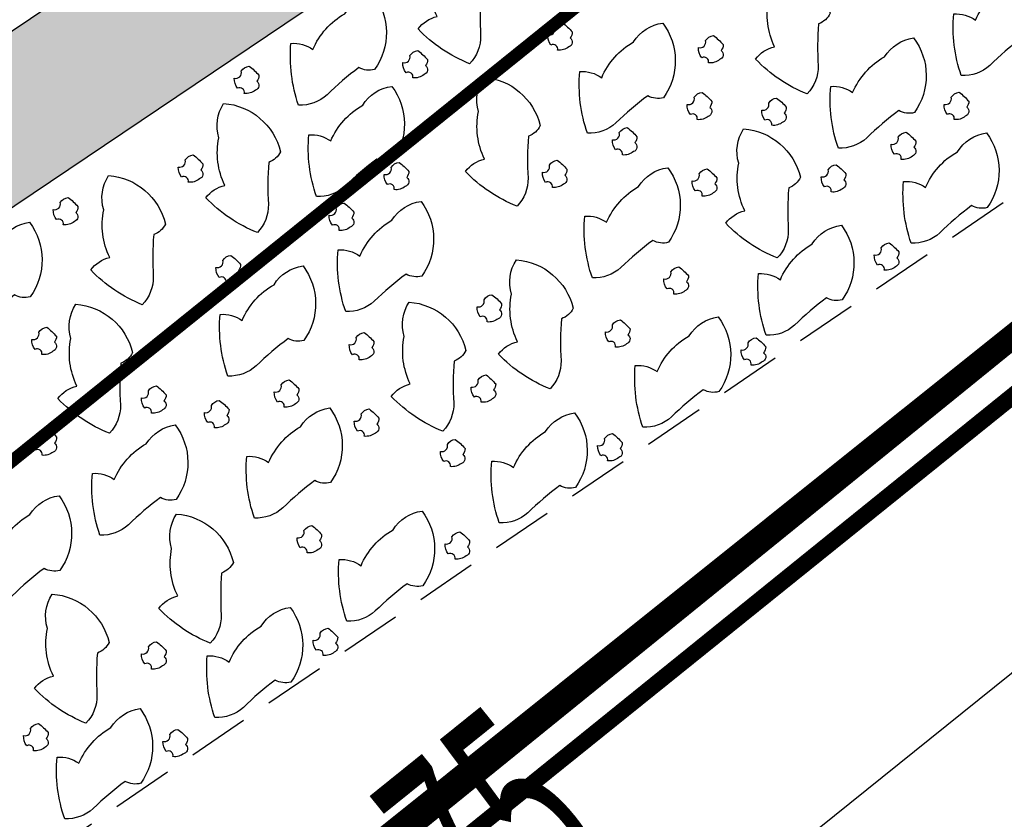
# Model space of a CAD drawing. Extents: x 189051 to 198766, y 1655991 to 1667435.
# Drawn here: x 190257 to 190265, y 1666605 to 1666611 of the extents above; entities that cross this region are included whole.
import ezdxf
from ezdxf.enums import TextEntityAlignment as Align

# ---------------------------------------------------------------- set-up
doc = ezdxf.new("R2010")
doc.units = 0
doc.header["$LTSCALE"] = 2
doc.header["$MEASUREMENT"] = 0
doc.linetypes.add('HIDDEN', pattern=[0.375, 0.25, -0.125])
doc.linetypes.add('LIN0', pattern=[0])
doc.layers.get('0').update_dxf_attribs({"linetype": 'CONTINUOUS'})
for name, color, linetype in [('BRITA', 1, 'CONTINUOUS'), ('CBUQ', 7, 'CONTINUOUS'), ('MEDIDAS', 1, 'CONTINUOUS'), ('PERFIL', 7, 'LIN0')]:
    doc.layers.add(name, color=color, linetype=linetype)
doc.styles.add('ROMANS', font='simplex.shx', dxfattribs={"height": 1.5})
doc.styles.add('RS', font='simplex.shx')

msp = doc.modelspace()

# ---------------------------------------------------------------- hatches: boundary and pattern name
at = {"layer": 'CBUQ'}
msp.add_hatch(color=256, dxfattribs=at).paths.add_polyline_path([(190235.4535798555, 1666591.304920827), (190234.7008714835, 1666592.239495653), (190247.3892022411, 1666604.384711279), (190261.9593039286, 1666614.193489837), (190262.7120123006, 1666613.258915011), (190248.141910613, 1666603.450136452)])

# ---------------------------------------------------------------- linework, layer by layer
at = {"color": 1}
msp.add_line((190269.956995947, 1666609.444716255, -1177.988754793809), (190237.6234337926, 1666583.429505742, -1177.988754793809), dxfattribs=at)
at = {"color": 1, "linetype": 'HIDDEN', "elevation": -1177.988754793809}
msp.add_lwpolyline([(190261.0020439918, 1666617.37484284), (190266.570909838, 1666610.460449396), (190251.0272927058, 1666599.867599616), (190237.3654465039, 1666586.93831277), (190231.7965806577, 1666593.852706214)], dxfattribs=at)
at = {"layer": 'BRITA'}
for points in [[(190260.9789782368, 1666610.751450588, -0.1057366333974026), (190260.5584920353, 1666611.03493327, -0.1753665451422269), (190260.713591425, 1666611.136643329, -0.1637790708480746), (190260.6642680643, 1666611.525362089, -0.2226722805978097), (190260.7041881885, 1666611.805014505, -0.3268859045564258), (190261.167610069, 1666611.409756714, -0.1988244768574617), (190261.0721170857, 1666611.323987674, 0.03650161530309097), (190261.0688867568, 1666610.982018841, -0.1990002608581202), (190260.9789782368, 1666610.751450588)], [(190263.7323386828, 1666610.504972341, -0.1057366333974026), (190263.3118524813, 1666610.788455024, -0.1753665451422269), (190263.466951871, 1666610.890165082, -0.1637790708480746), (190263.4176285103, 1666611.278883842, -0.2226722805978097), (190263.4575486348, 1666611.558536258, -0.3268859045564258), (190263.9209705148, 1666611.163278467, -0.1988244768574617), (190263.825477532, 1666611.077509427, 0.03650161530309097), (190263.8222472029, 1666610.735540594, -0.1990002608581202), (190263.7323386828, 1666610.504972341)], [(190264.9900082861, 1666610.654351997, -0.1057366333974026), (190264.9278429647, 1666611.157647685, -0.1753665451422269), (190265.1063837167, 1666611.107408689, -0.1637790708480746), (190265.3672500431, 1666611.399784865, -0.2226722805978097), (190265.6044205758, 1666611.553242444, -0.3268859045564258), (190265.6104487339, 1666610.944183972, -0.1988244768574617), (190265.483061194, 1666610.959920957, 0.03650161530309097), (190265.2229644156, 1666610.737878656, -0.1990002608581202), (190264.9900082861, 1666610.654351997)], [(190259.5836688713, 1666610.414162849, -0.1057366333974026), (190259.5215035499, 1666610.917458537, -0.1753665451422269), (190259.7000443016, 1666610.867219541, -0.1637790708480746), (190259.9609106284, 1666611.159595717, -0.2226722805978097), (190260.1980811608, 1666611.313053296, -0.3268859045564258), (190260.2041093192, 1666610.703994825, -0.1988244768574617), (190260.0767217791, 1666610.71973181, 0.03650161530309097), (190259.8166250009, 1666610.497689508, -0.1990002608581202), (190259.5836688713, 1666610.414162849)], [(190261.697161414, 1666610.862107636, 0.6524357930498839), (190261.642274162, 1666610.903887084, -0.1753665451422269), (190261.6155266467, 1666610.986096031, 0.5784621437678664), (190261.6724958847, 1666611.044009604, -0.2226722805978097), (190261.7373580362, 1666611.084652683, -0.05611405790506791), (190261.8163078859, 1666611.010979496, -0.1988244768574617), (190261.7992933818, 1666610.962124844, -0.6082766441283932), (190261.7881012253, 1666610.888768676, -0.1990002608581202), (190261.697161414, 1666610.862107636)], [(190261.9399367244, 1666610.184637187, -0.1057366333974026), (190261.8777714031, 1666610.687932875, -0.1753665451422269), (190262.0563121549, 1666610.637693879, -0.1637790708480746), (190262.3171784815, 1666610.930070055, -0.2226722805978097), (190262.554349014, 1666611.083527634, -0.3268859045564258), (190262.5603771723, 1666610.474469163, -0.1988244768574617), (190262.4329896325, 1666610.490206148, 0.03650161530309097), (190262.172892854, 1666610.268163846, -0.1990002608581202), (190261.9399367244, 1666610.184637187)], [(190262.9279286546, 1666610.758706546, 0.6524357930498839), (190262.8730414024, 1666610.800485994, -0.1753665451422269), (190262.8462938874, 1666610.88269494, 0.5784621437678664), (190262.9032631251, 1666610.940608514, -0.2226722805978097), (190262.9681252768, 1666610.981251593, -0.05611405790506791), (190263.0470751263, 1666610.907578406, -0.1988244768574617), (190263.0300606218, 1666610.858723754, -0.6082766441283932), (190263.0188684659, 1666610.785367585, -0.1990002608581202), (190262.9279286546, 1666610.758706546)], [(190263.9869865144, 1666610.063207923, -0.1057366333974026), (190263.924821193, 1666610.566503611, -0.1753665451422269), (190264.1033619448, 1666610.516264615, -0.1637790708480746), (190264.3642282714, 1666610.808640791, -0.2226722805978097), (190264.6013988041, 1666610.962098369, -0.3268859045564258), (190264.6074269621, 1666610.353039898, -0.1988244768574617), (190264.4800394222, 1666610.368776883, 0.03650161530309097), (190264.2199426438, 1666610.146734581, -0.1990002608581202), (190263.9869865144, 1666610.063207923)], [(190260.5161161418, 1666610.63631293, 0.6524357930498839), (190260.4612288898, 1666610.678092378, -0.1753665451422269), (190260.4344813746, 1666610.760301325, 0.5784621437678664), (190260.4914506121, 1666610.818214898, -0.2226722805978097), (190260.556312764, 1666610.858857977, -0.05611405790506791), (190260.6352626134, 1666610.785184791, -0.1988244768574617), (190260.6182481094, 1666610.736330139, -0.6082766441283932), (190260.607055953, 1666610.662973969, -0.1990002608581202), (190260.5161161418, 1666610.63631293)], [(190259.1408542015, 1666610.509125789, 0.6524357930498839), (190259.0859669494, 1666610.550905238, -0.1753665451422269), (190259.0592194341, 1666610.633114184, 0.5784621437678664), (190259.116188672, 1666610.691027757, -0.2226722805978097), (190259.1810508237, 1666610.731670836, -0.05611405790506791), (190259.2600006733, 1666610.65799765, -0.1988244768574617), (190259.2429861689, 1666610.609142998, -0.6082766441283932), (190259.2317940128, 1666610.535786829, -0.1990002608581202), (190259.1408542015, 1666610.509125789)], [(190261.365828099, 1666609.58839175, -0.1057366333974026), (190260.9453418974, 1666609.871874431, -0.1753665451422269), (190261.1004412873, 1666609.97358449, -0.1637790708480746), (190261.0511179267, 1666610.36230325, -0.2226722805978097), (190261.0910380508, 1666610.641955666, -0.3268859045564258), (190261.554459931, 1666610.246697875, -0.1988244768574617), (190261.4589669484, 1666610.160928835, 0.03650161530309097), (190261.4557366191, 1666609.818960002, -0.1990002608581202), (190261.365828099, 1666609.58839175)], [(190259.7297541207, 1666609.668108014, -0.1057366333974026), (190259.6675887995, 1666610.171403702, -0.1753665451422269), (190259.8461295512, 1666610.121164706, -0.1637790708480746), (190260.106995878, 1666610.413540882, -0.2226722805978097), (190260.3441664104, 1666610.566998461, -0.3268859045564258), (190260.3501945686, 1666609.95793999, -0.1988244768574617), (190260.2228070288, 1666609.973676975, 0.03650161530309097), (190259.9627102503, 1666609.751634673, -0.1990002608581202), (190259.7297541207, 1666609.668108014)], [(190262.8352832033, 1666610.295523026, 0.6524357930498839), (190262.7803959512, 1666610.337302475, -0.1753665451422269), (190262.753648436, 1666610.419511421, 0.5784621437678664), (190262.8106176739, 1666610.477424994, -0.2226722805978097), (190262.8754798256, 1666610.518068073, -0.05611405790506791), (190262.9544296753, 1666610.444394887, -0.1988244768574617), (190262.937415171, 1666610.395540235, -0.6082766441283932), (190262.9262230145, 1666610.322184066, -0.1990002608581202), (190262.8352832033, 1666610.295523026)], [(190264.9317262615, 1666610.296132792, 0.6524357930498839), (190264.8768390096, 1666610.33791224, -0.1753665451422269), (190264.8500914943, 1666610.420121186, 0.5784621437678664), (190264.907060732, 1666610.478034759, -0.2226722805978097), (190264.9719228837, 1666610.518677838, -0.05611405790506791), (190265.0508727331, 1666610.445004652, -0.1988244768574617), (190265.033858229, 1666610.396150001, -0.6082766441283932), (190265.0226660729, 1666610.322793831, -0.1990002608581202), (190264.9317262615, 1666610.296132792)], [(190259.2475489917, 1666609.374016769, -0.1057366333974026), (190258.8270627901, 1666609.657499451, -0.1753665451422269), (190258.98216218, 1666609.75920951, -0.1637790708480746), (190258.9328388193, 1666610.14792827, -0.2226722805978097), (190258.9727589436, 1666610.427580686, -0.3268859045564258), (190259.4361808237, 1666610.032322895, -0.1988244768574617), (190259.340687841, 1666609.946553855, 0.03650161530309097), (190259.3374575116, 1666609.604585022, -0.1990002608581202), (190259.2475489917, 1666609.374016769)], [(190263.4432741128, 1666610.249039015, 0.6524357930498839), (190263.388386861, 1666610.290818463, -0.1753665451422269), (190263.3616393458, 1666610.37302741, 0.5784621437678664), (190263.4186085836, 1666610.430940983, -0.2226722805978097), (190263.4834707354, 1666610.471584062, -0.05611405790506791), (190263.562420585, 1666610.397910876, -0.1988244768574617), (190263.5454060807, 1666610.349056224, -0.6082766441283932), (190263.5342139243, 1666610.275700055, -0.1990002608581202), (190263.4432741128, 1666610.249039015)], [(190262.225068203, 1666610.007388128, 0.6524357930498839), (190262.170180951, 1666610.049167576, -0.1753665451422269), (190262.1434334357, 1666610.131376522, 0.5784621437678664), (190262.2004026735, 1666610.189290095, -0.2226722805978097), (190262.2652648255, 1666610.229933174, -0.05611405790506791), (190262.3442146749, 1666610.156259988, -0.1988244768574617), (190262.3272001705, 1666610.107405336, -0.6082766441283932), (190262.3160080142, 1666610.034049168, -0.1990002608581202), (190262.225068203, 1666610.007388128)], [(190263.4890271393, 1666609.166452639, -0.1057366333974026), (190263.0685409378, 1666609.449935321, -0.1753665451422269), (190263.2236403275, 1666609.55164538, -0.1637790708480746), (190263.1743169668, 1666609.94036414, -0.2226722805978097), (190263.2142370913, 1666610.220016556, -0.3268859045564258), (190263.6776589712, 1666609.824758765, -0.1988244768574617), (190263.5821659885, 1666609.738989725, 0.03650161530309097), (190263.5789356594, 1666609.397020891, -0.1990002608581202), (190263.4890271393, 1666609.166452639)], [(190264.4996670684, 1666609.970731065, 0.6524357930498839), (190264.4447798163, 1666610.012510513, -0.1753665451422269), (190264.4180323013, 1666610.09471946, 0.5784621437678664), (190264.4750015388, 1666610.152633033, -0.2226722805978097), (190264.5398636907, 1666610.193276112, -0.05611405790506791), (190264.61881354, 1666610.119602926, -0.1988244768574617), (190264.6017990361, 1666610.070748274, -0.6082766441283932), (190264.5906068795, 1666609.997392105, -0.1990002608581202), (190264.4996670684, 1666609.970731065)], [(190264.5811892246, 1666609.287778601, -0.1057366333974026), (190264.5190239032, 1666609.791074289, -0.1753665451422269), (190264.697564655, 1666609.740835294, -0.1637790708480746), (190264.9584309818, 1666610.033211469, -0.2226722805978097), (190265.1956015143, 1666610.186669048, -0.3268859045564258), (190265.2016296724, 1666609.577610577, -0.1988244768574617), (190265.0742421328, 1666609.593347562, 0.03650161530309097), (190264.8141453541, 1666609.37130526, -0.1990002608581202), (190264.5811892246, 1666609.287778601)], [(190258.6839600325, 1666609.784690067, 0.6524357930498839), (190258.6290727803, 1666609.826469515, -0.1753665451422269), (190258.6023252652, 1666609.908678461, 0.5784621437678664), (190258.659294503, 1666609.966592034, -0.2226722805978097), (190258.7241566546, 1666610.007235114, -0.05611405790506791), (190258.8031065043, 1666609.933561927, -0.1988244768574617), (190258.7860919999, 1666609.884707275, -0.6082766441283932), (190258.7748998437, 1666609.811351106, -0.1990002608581202), (190258.6839600325, 1666609.784690067)], [(190260.3636458268, 1666609.723966187, 0.6524357930498839), (190260.3087585749, 1666609.765745635, -0.1753665451422269), (190260.2820110596, 1666609.847954582, 0.5784621437678664), (190260.3389802973, 1666609.905868154, -0.2226722805978097), (190260.4038424492, 1666609.946511234, -0.05611405790506791), (190260.4827922987, 1666609.872838047, -0.1988244768574617), (190260.4657777944, 1666609.823983395, -0.6082766441283932), (190260.4545856381, 1666609.750627227, -0.1990002608581202), (190260.3636458268, 1666609.723966187)], [(190261.6541056243, 1666609.74164578, 0.6524357930498839), (190261.5992183722, 1666609.783425228, -0.1753665451422269), (190261.5724708572, 1666609.865634175, 0.5784621437678664), (190261.6294400947, 1666609.923547748, -0.2226722805978097), (190261.6943022467, 1666609.964190827, -0.05611405790506791), (190261.7732520961, 1666609.89051764, -0.1988244768574617), (190261.7562375916, 1666609.841662989, -0.6082766441283932), (190261.7450454355, 1666609.768306819, -0.1990002608581202), (190261.6541056243, 1666609.74164578)], [(190263.9287044898, 1666609.704988717, 0.6524357930498839), (190263.8738172378, 1666609.746768165, -0.1753665451422269), (190263.8470697226, 1666609.828977112, 0.5784621437678664), (190263.9040389602, 1666609.886890685, -0.2226722805978097), (190263.9689011119, 1666609.927533764, -0.05611405790506791), (190264.0478509615, 1666609.853860578, -0.1988244768574617), (190264.0308364572, 1666609.805005926, -0.6082766441283932), (190264.0196443011, 1666609.731649757, -0.1990002608581202), (190263.9287044898, 1666609.704988717)], [(190261.9803319423, 1666609.004462289, -0.1057366333974026), (190261.9181666211, 1666609.507757977, -0.1753665451422269), (190262.0967073729, 1666609.457518981, -0.1637790708480746), (190262.3575736996, 1666609.749895157, -0.2226722805978097), (190262.5947442319, 1666609.903352736, -0.3268859045564258), (190262.6007723902, 1666609.294294265, -0.1988244768574617), (190262.4733848504, 1666609.31003125, 0.03650161530309097), (190262.213288072, 1666609.087988948, -0.1990002608581202), (190261.9803319423, 1666609.004462289)], [(190262.8762629951, 1666609.671610402, 0.6524357930498839), (190262.8213757428, 1666609.713389851, -0.1753665451422269), (190262.7946282278, 1666609.795598797, 0.5784621437678664), (190262.8515974654, 1666609.85351237, -0.2226722805978097), (190262.9164596174, 1666609.894155449, -0.05611405790506791), (190262.9954094669, 1666609.820482263, -0.1988244768574617), (190262.9783949626, 1666609.771627611, -0.6082766441283932), (190262.9672028064, 1666609.698271442, -0.1990002608581202), (190262.8762629951, 1666609.671610402)], [(190258.3089173499, 1666608.785299951, -0.1057366333974026), (190257.8884311482, 1666609.068782633, -0.1753665451422269), (190258.0435305382, 1666609.170492692, -0.1637790708480746), (190257.9942071776, 1666609.559211452, -0.2226722805978097), (190258.0341273018, 1666609.838863868, -0.3268859045564258), (190258.4975491817, 1666609.443606077, -0.1988244768574617), (190258.4020561991, 1666609.357837036, 0.03650161530309097), (190258.3988258701, 1666609.015868203, -0.1990002608581202), (190258.3089173499, 1666608.785299951)], [(190257.6641270122, 1666609.437476228, 0.6524357930498839), (190257.6092397602, 1666609.479255677, -0.1753665451422269), (190257.5824922452, 1666609.561464623, 0.5784621437678664), (190257.6394614827, 1666609.619378196, -0.2226722805978097), (190257.7043236346, 1666609.660021276, -0.05611405790506791), (190257.7832734842, 1666609.586348089, -0.1988244768574617), (190257.7662589798, 1666609.537493437, -0.6082766441283932), (190257.7550668238, 1666609.464137268, -0.1990002608581202), (190257.6641270122, 1666609.437476228)], [(190259.9150269364, 1666609.391844769, 0.6524357930498839), (190259.8601396844, 1666609.433624217, -0.1753665451422269), (190259.8333921692, 1666609.515833163, 0.5784621437678664), (190259.8903614068, 1666609.573746736, -0.2226722805978097), (190259.9552235587, 1666609.614389816, -0.05611405790506791), (190260.034173408, 1666609.540716629, -0.1988244768574617), (190260.0171589041, 1666609.491861977, -0.6082766441283932), (190260.0059667477, 1666609.418505809, -0.1990002608581202), (190259.9150269364, 1666609.391844769)], [(190259.9682129322, 1666608.729372381, -0.1057366333974026), (190259.9060476107, 1666609.232668069, -0.1753665451422269), (190260.0845883625, 1666609.182429073, -0.1637790708480746), (190260.3454546893, 1666609.474805248, -0.2226722805978097), (190260.5826252217, 1666609.628262827, -0.3268859045564258), (190260.5886533801, 1666609.019204356, -0.1988244768574617), (190260.4612658401, 1666609.034941341, 0.03650161530309097), (190260.2011690618, 1666608.812899039, -0.1990002608581202), (190259.9682129322, 1666608.729372381)], [(190256.7740416527, 1666608.559697065, -0.1057366333974026), (190256.7118763311, 1666609.062992753, -0.1753665451422269), (190256.8904170828, 1666609.012753758, -0.1637790708480746), (190257.1512834097, 1666609.305129933, -0.2226722805978097), (190257.388453942, 1666609.458587512, -0.3268859045564258), (190257.3944821003, 1666608.849529041, -0.1988244768574617), (190257.2670945605, 1666608.865266026, 0.03650161530309097), (190257.006997782, 1666608.643223724, -0.1990002608581202), (190256.7740416527, 1666608.559697065)], [(190263.3975556205, 1666608.535332616, -0.1057366333974026), (190263.3353902992, 1666609.038628304, -0.1753665451422269), (190263.5139310508, 1666608.988389308, -0.1637790708480746), (190263.7747973777, 1666609.280765483, -0.2226722805978097), (190264.0119679101, 1666609.434223063, -0.3268859045564258), (190264.0179960682, 1666608.825164592, -0.1988244768574617), (190263.8906085285, 1666608.840901577, 0.03650161530309097), (190263.6305117502, 1666608.618859275, -0.1990002608581202), (190263.3975556205, 1666608.535332616)], [(190264.3612670115, 1666609.067133264, 0.6524357930498839), (190264.3063797594, 1666609.108912712, -0.1753665451422269), (190264.279632244, 1666609.191121659, 0.5784621437678664), (190264.3366014819, 1666609.249035232, -0.2226722805978097), (190264.4014636338, 1666609.289678311, -0.05611405790506791), (190264.4804134832, 1666609.216005125, -0.1988244768574617), (190264.4633989791, 1666609.167150473, -0.6082766441283932), (190264.4522068227, 1666609.093794304, -0.1990002608581202), (190264.3612670115, 1666609.067133264)], [(190258.990946358, 1666608.965333274, 0.6524357930498839), (190258.9360591061, 1666609.007112722, -0.1753665451422269), (190258.909311591, 1666609.089321669, 0.5784621437678664), (190258.9662808286, 1666609.147235242, -0.2226722805978097), (190259.0311429804, 1666609.187878321, -0.05611405790506791), (190259.1100928298, 1666609.114205135, -0.1988244768574617), (190259.0930783256, 1666609.065350483, -0.6082766441283932), (190259.0818861693, 1666608.991994314, -0.1990002608581202), (190258.990946358, 1666608.965333274)], [(190261.635056752, 1666608.097975265, -0.1057366333974026), (190261.2145705504, 1666608.381457948, -0.1753665451422269), (190261.3696699402, 1666608.483168006, -0.1637790708480746), (190261.3203465796, 1666608.871886766, -0.2226722805978097), (190261.360266704, 1666609.151539182, -0.3268859045564258), (190261.8236885839, 1666608.756281391, -0.1988244768574617), (190261.7281956013, 1666608.670512351, 0.03650161530309097), (190261.7249652719, 1666608.328543518, -0.1990002608581202), (190261.635056752, 1666608.097975265)], [(190259.0061725929, 1666608.203090624, -0.1057366333974026), (190258.9440072718, 1666608.706386311, -0.1753665451422269), (190259.1225480233, 1666608.656147316, -0.1637790708480746), (190259.3834143503, 1666608.948523491, -0.2226722805978097), (190259.6205848824, 1666609.101981071, -0.3268859045564258), (190259.626613041, 1666608.492922599, -0.1988244768574617), (190259.499225501, 1666608.508659584, 0.03650161530309097), (190259.2391287225, 1666608.286617282, -0.1990002608581202), (190259.0061725929, 1666608.203090624)], [(190262.644934648, 1666608.872013053, 0.6524357930498839), (190262.590047396, 1666608.913792501, -0.1753665451422269), (190262.5632998807, 1666608.996001448, 0.5784621437678664), (190262.6202691186, 1666609.05391502, -0.2226722805978097), (190262.6851312703, 1666609.0945581, -0.05611405790506791), (190262.76408112, 1666609.020884913, -0.1988244768574617), (190262.7470666156, 1666608.972030262, -0.6082766441283932), (190262.7358744593, 1666608.898674092, -0.1990002608581202), (190262.644934648, 1666608.872013053)], [(190260.7600633242, 1666607.752986824, -0.1057366333974026), (190260.3395771224, 1666608.036469506, -0.1753665451422269), (190260.4946765121, 1666608.138179564, -0.1637790708480746), (190260.4453531515, 1666608.526898325, -0.2226722805978097), (190260.4852732759, 1666608.80655074, -0.3268859045564258), (190260.9486951559, 1666608.41129295, -0.1988244768574617), (190260.8532021731, 1666608.325523909, 0.03650161530309097), (190260.8499718442, 1666607.983555076, -0.1990002608581202), (190260.7600633242, 1666607.752986824)], [(190261.1212928651, 1666608.644369937, 0.6524357930498839), (190261.0664056129, 1666608.686149385, -0.1753665451422269), (190261.0396580978, 1666608.768358332, 0.5784621437678664), (190261.0966273354, 1666608.826271905, -0.2226722805978097), (190261.1614894875, 1666608.866914984, -0.05611405790506791), (190261.2404393368, 1666608.793241798, -0.1988244768574617), (190261.2234248324, 1666608.744387146, -0.6082766441283932), (190261.2122326762, 1666608.671030977, -0.1990002608581202), (190261.1212928651, 1666608.644369937)], [(190258.0409803811, 1666607.735948763, -0.1057366333974026), (190257.6204941793, 1666608.019431445, -0.1753665451422269), (190257.7755935696, 1666608.121141504, -0.1637790708480746), (190257.7262702088, 1666608.509860263, -0.2226722805978097), (190257.7661903331, 1666608.789512679, -0.3268859045564258), (190258.2296122132, 1666608.394254888, -0.1988244768574617), (190258.1341192302, 1666608.308485849, 0.03650161530309097), (190258.1308889012, 1666607.966517015, -0.1990002608581202), (190258.0409803811, 1666607.735948763)], [(190262.1685508357, 1666608.439625241, 0.6524357930498839), (190262.1136635837, 1666608.481404689, -0.1753665451422269), (190262.0869160684, 1666608.563613636, 0.5784621437678664), (190262.1438853061, 1666608.621527209, -0.2226722805978097), (190262.2087474581, 1666608.662170288, -0.05611405790506791), (190262.2876973075, 1666608.588497102, -0.1988244768574617), (190262.2706828034, 1666608.539642449, -0.6082766441283932), (190262.2594906469, 1666608.46628628, -0.1990002608581202), (190262.1685508357, 1666608.439625241)], [(190262.392376092, 1666607.786015703, -0.1057366333974026), (190262.3302107706, 1666608.289311391, -0.1753665451422269), (190262.5087515223, 1666608.239072395, -0.1637790708480746), (190262.7696178491, 1666608.53144857, -0.2226722805978097), (190263.0067883814, 1666608.68490615, -0.3268859045564258), (190263.0128165398, 1666608.075847678, -0.1988244768574617), (190262.885429, 1666608.091584663, 0.03650161530309097), (190262.6253322216, 1666607.869542361, -0.1990002608581202), (190262.392376092, 1666607.786015703)], [(190257.4893717794, 1666608.378362063, 0.6524357930498839), (190257.4344845273, 1666608.420141511, -0.1753665451422269), (190257.4077370121, 1666608.502350457, 0.5784621437678664), (190257.4647062499, 1666608.56026403, -0.2226722805978097), (190257.5295684016, 1666608.60090711, -0.05611405790506791), (190257.6085182513, 1666608.527233923, -0.1988244768574617), (190257.5915037469, 1666608.478379271, -0.6082766441283932), (190257.5803115905, 1666608.405023102, -0.1990002608581202), (190257.4893717794, 1666608.378362063)], [(190260.0783461038, 1666608.335546076, 0.6524357930498839), (190260.0234588517, 1666608.377325524, -0.1753665451422269), (190259.9967113365, 1666608.45953447, 0.5784621437678664), (190260.0536805743, 1666608.517448043, -0.2226722805978097), (190260.1185427259, 1666608.558091123, -0.05611405790506791), (190260.1974925755, 1666608.484417936, -0.1988244768574617), (190260.1804780712, 1666608.435563284, -0.6082766441283932), (190260.1692859152, 1666608.362207115, -0.1990002608581202), (190260.0783461038, 1666608.335546076)], [(190263.2754797284, 1666608.293065491, 0.6524357930498839), (190263.2205924763, 1666608.334844939, -0.1753665451422269), (190263.1938449609, 1666608.417053886, 0.5784621437678664), (190263.2508141989, 1666608.474967459, -0.2226722805978097), (190263.3156763505, 1666608.515610538, -0.05611405790506791), (190263.3946262, 1666608.441937351, -0.1988244768574617), (190263.3776116958, 1666608.3930827, -0.6082766441283932), (190263.3664195394, 1666608.31972653, -0.1990002608581202), (190263.2754797284, 1666608.293065491)], [(190259.4666468983, 1666607.949322884, 0.6524357930498839), (190259.4117596463, 1666607.991102332, -0.1753665451422269), (190259.3850121312, 1666608.073311279, 0.5784621437678664), (190259.4419813689, 1666608.131224851, -0.2226722805978097), (190259.5068435207, 1666608.171867931, -0.05611405790506791), (190259.5857933702, 1666608.098194745, -0.1988244768574617), (190259.5687788662, 1666608.049340092, -0.6082766441283932), (190259.5575867097, 1666607.975983923, -0.1990002608581202), (190259.4666468983, 1666607.949322884)], [(190261.0728497722, 1666607.98959823, 0.6524357930498839), (190261.0179625199, 1666608.031377678, -0.1753665451422269), (190260.9912150048, 1666608.113586624, 0.5784621437678664), (190261.0481842428, 1666608.171500198, -0.2226722805978097), (190261.1130463943, 1666608.212143277, -0.05611405790506791), (190261.1919962437, 1666608.138470091, -0.1988244768574617), (190261.1749817397, 1666608.089615439, -0.6082766441283932), (190261.1637895833, 1666608.016259269, -0.1990002608581202), (190261.0728497722, 1666607.98959823)], [(190258.3838149003, 1666607.900355312, 0.6524357930498839), (190258.3289276484, 1666607.94213476, -0.1753665451422269), (190258.3021801331, 1666608.024343707, 0.5784621437678664), (190258.359149371, 1666608.08225728, -0.2226722805978097), (190258.4240115226, 1666608.122900359, -0.05611405790506791), (190258.5029613724, 1666608.049227173, -0.1988244768574617), (190258.4859468679, 1666608.000372521, -0.6082766441283932), (190258.4747547117, 1666607.927016352, -0.1990002608581202), (190258.3838149003, 1666607.900355312)], [(190258.8971685248, 1666607.781668829, 0.6524357930498839), (190258.8422812726, 1666607.823448277, -0.1753665451422269), (190258.8155337573, 1666607.905657224, 0.5784621437678664), (190258.8725029953, 1666607.963570797, -0.2226722805978097), (190258.937365147, 1666608.004213876, -0.05611405790506791), (190259.0163149964, 1666607.93054069, -0.1988244768574617), (190258.9993004923, 1666607.881686038, -0.6082766441283932), (190258.9881083359, 1666607.808329869, -0.1990002608581202), (190258.8971685248, 1666607.781668829)], [(190259.2233948428, 1666607.044485338, -0.1057366333974026), (190259.1612295214, 1666607.547781026, -0.1753665451422269), (190259.3397702732, 1666607.497542031, -0.1637790708480746), (190259.6006366001, 1666607.789918206, -0.2226722805978097), (190259.8378071324, 1666607.943375786, -0.3268859045564258), (190259.8438352907, 1666607.334317314, -0.1988244768574617), (190259.7164477505, 1666607.350054299, 0.03650161530309097), (190259.4563509722, 1666607.128011998, -0.1990002608581202), (190259.2233948428, 1666607.044485338)], [(190260.1193258953, 1666607.711633452, 0.6524357930498839), (190260.0644386432, 1666607.7534129, -0.1753665451422269), (190260.037691128, 1666607.835621847, 0.5784621437678664), (190260.0946603661, 1666607.893535419, -0.2226722805978097), (190260.1595225177, 1666607.934178499, -0.05611405790506791), (190260.2384723672, 1666607.860505312, -0.1988244768574617), (190260.221457863, 1666607.81165066, -0.6082766441283932), (190260.2102657065, 1666607.738294492, -0.1990002608581202), (190260.1193258953, 1666607.711633452)], [(190261.2215076356, 1666607.003938759, -0.1057366333974026), (190261.1593423142, 1666607.507234446, -0.1753665451422269), (190261.3378830659, 1666607.456995451, -0.1637790708480746), (190261.5987493927, 1666607.749371626, -0.2226722805978097), (190261.835919925, 1666607.902829205, -0.3268859045564258), (190261.8419480834, 1666607.293770734, -0.1988244768574617), (190261.7145605437, 1666607.309507719, 0.03650161530309097), (190261.4544637652, 1666607.087465417, -0.1990002608581202), (190261.2215076356, 1666607.003938759)], [(190257.4912328425, 1666607.556503784, 0.6524357930498839), (190257.4363455903, 1666607.598283232, -0.1753665451422269), (190257.4095980753, 1666607.680492179, 0.5784621437678664), (190257.4665673132, 1666607.738405752, -0.2226722805978097), (190257.5314294647, 1666607.779048831, -0.05611405790506791), (190257.6103793143, 1666607.705375644, -0.1988244768574617), (190257.5933648102, 1666607.656520993, -0.6082766441283932), (190257.5821726536, 1666607.583164824, -0.1990002608581202), (190257.4912328425, 1666607.556503784)], [(190257.963939719, 1666606.905435917, -0.1057366333974026), (190257.9017743978, 1666607.408731606, -0.1753665451422269), (190258.0803151493, 1666607.35849261, -0.1637790708480746), (190258.3411814763, 1666607.650868785, -0.2226722805978097), (190258.5783520084, 1666607.804326364, -0.3268859045564258), (190258.5843801668, 1666607.195267893, -0.1988244768574617), (190258.456992627, 1666607.211004878, 0.03650161530309097), (190258.1968958484, 1666606.988962576, -0.1990002608581202), (190257.963939719, 1666606.905435917)], [(190260.8223340028, 1666607.463918956, 0.6524357930498839), (190260.7674467507, 1666607.505698405, -0.1753665451422269), (190260.7406992357, 1666607.587907351, 0.5784621437678664), (190260.7976684734, 1666607.645820924, -0.2226722805978097), (190260.8625306251, 1666607.686464003, -0.05611405790506791), (190260.9414804746, 1666607.612790817, -0.1988244768574617), (190260.9244659705, 1666607.563936165, -0.6082766441283932), (190260.9132738141, 1666607.490579996, -0.1990002608581202), (190260.8223340028, 1666607.463918956)], [(190262.1046112718, 1666607.510988546, 0.6524357930498839), (190262.0497240199, 1666607.552767995, -0.1753665451422269), (190262.0229765045, 1666607.634976942, 0.5784621437678664), (190262.0799457422, 1666607.692890514, -0.2226722805978097), (190262.1448078942, 1666607.733533593, -0.05611405790506791), (190262.2237577436, 1666607.659860407, -0.1988244768574617), (190262.2067432396, 1666607.611005755, -0.6082766441283932), (190262.1955510831, 1666607.537649586, -0.1990002608581202), (190262.1046112718, 1666607.510988546)], [(190257.0153312281, 1666606.327296597, -0.1057366333974026), (190256.9531659067, 1666606.830592285, -0.1753665451422269), (190257.1317066583, 1666606.78035329, -0.1637790708480746), (190257.3925729853, 1666607.072729465, -0.2226722805978097), (190257.6297435177, 1666607.226187044, -0.3268859045564258), (190257.6357716759, 1666606.617128573, -0.1988244768574617), (190257.508384136, 1666606.632865558, 0.03650161530309097), (190257.2482873576, 1666606.410823256, -0.1990002608581202), (190257.0153312281, 1666606.327296597)], [(190258.8630911949, 1666606.023290846, -0.1057366333974026), (190258.4426049933, 1666606.306773528, -0.1753665451422269), (190258.597704383, 1666606.408483587, -0.1637790708480746), (190258.5483810226, 1666606.797202347, -0.2226722805978097), (190258.5883011468, 1666607.076854763, -0.3268859045564258), (190259.0517230269, 1666606.681596973, -0.1988244768574617), (190258.9562300441, 1666606.595827932, 0.03650161530309097), (190258.952999715, 1666606.253859099, -0.1990002608581202), (190258.8630911949, 1666606.023290846)], [(190259.9768898852, 1666606.202376925, -0.1057366333974026), (190259.9147245638, 1666606.705672613, -0.1753665451422269), (190260.0932653154, 1666606.655433617, -0.1637790708480746), (190260.3541316424, 1666606.947809793, -0.2226722805978097), (190260.5913021747, 1666607.101267372, -0.3268859045564258), (190260.5973303328, 1666606.492208901, -0.1988244768574617), (190260.4699427932, 1666606.507945886, 0.03650161530309097), (190260.2098460148, 1666606.285903584, -0.1990002608581202), (190259.9768898852, 1666606.202376925)], [(190259.652745414, 1666606.760258756, 0.6524357930498839), (190259.597858162, 1666606.802038204, -0.1753665451422269), (190259.5711106467, 1666606.884247151, 0.5784621437678664), (190259.6280798846, 1666606.942160724, -0.2226722805978097), (190259.6929420362, 1666606.982803803, -0.05611405790506791), (190259.771891886, 1666606.909130617, -0.1988244768574617), (190259.7548773817, 1666606.860275964, -0.6082766441283932), (190259.7436852251, 1666606.786919796, -0.1990002608581202), (190259.652745414, 1666606.760258756)], [(190260.8599935215, 1666606.709426713, 0.6524357930498839), (190260.8051062693, 1666606.751206162, -0.1753665451422269), (190260.7783587542, 1666606.833415108, 0.5784621437678664), (190260.8353279918, 1666606.891328681, -0.2226722805978097), (190260.9001901438, 1666606.93197176, -0.05611405790506791), (190260.9791399933, 1666606.858298574, -0.1988244768574617), (190260.962125489, 1666606.809443922, -0.6082766441283932), (190260.9509333328, 1666606.736087753, -0.1990002608581202), (190260.8599935215, 1666606.709426713)], [(190257.8493233912, 1666605.370228384, -0.1057366333974026), (190257.4288371894, 1666605.653711067, -0.1753665451422269), (190257.5839365796, 1666605.755421124, -0.1637790708480746), (190257.5346132186, 1666606.144139885, -0.2226722805978097), (190257.574533343, 1666606.423792301, -0.3268859045564258), (190258.0379552228, 1666606.02853451, -0.1988244768574617), (190257.9424622401, 1666605.94276547, 0.03650161530309097), (190257.9392319112, 1666605.600796636, -0.1990002608581202), (190257.8493233912, 1666605.370228384)], [(190258.900915832, 1666605.416126905, -0.1057366333974026), (190258.8387505107, 1666605.919422593, -0.1753665451422269), (190259.0172912623, 1666605.869183597, -0.1637790708480746), (190259.2781575892, 1666606.161559772, -0.2226722805978097), (190259.5153281217, 1666606.315017352, -0.3268859045564258), (190259.5213562798, 1666605.70595888, -0.1988244768574617), (190259.3939687401, 1666605.721695866, 0.03650161530309097), (190259.1338719617, 1666605.499653564, -0.1990002608581202), (190258.900915832, 1666605.416126905)], [(190259.7840194684, 1666605.923176693, 0.6524357930498839), (190259.7291322162, 1666605.964956141, -0.1753665451422269), (190259.7023847011, 1666606.047165088, 0.5784621437678664), (190259.7593539389, 1666606.105078661, -0.2226722805978097), (190259.8242160907, 1666606.14572174, -0.05611405790506791), (190259.9031659403, 1666606.072048554, -0.1988244768574617), (190259.8861514359, 1666606.023193902, -0.6082766441283932), (190259.8749592795, 1666605.949837733, -0.1990002608581202), (190259.7840194684, 1666605.923176693)], [(190258.3842417623, 1666605.81249552, 0.6524357930498839), (190258.3293545102, 1666605.854274968, -0.1753665451422269), (190258.302606995, 1666605.936483915, 0.5784621437678664), (190258.3595762327, 1666605.994397488, -0.2226722805978097), (190258.4244383847, 1666606.035040567, -0.05611405790506791), (190258.5033882341, 1666605.961367381, -0.1988244768574617), (190258.48637373, 1666605.912512729, -0.6082766441283932), (190258.4751815735, 1666605.83915656, -0.1990002608581202), (190258.3842417623, 1666605.81249552)], [(190257.6759211447, 1666604.590198744, -0.1057366333974026), (190257.6137558234, 1666605.093494431, -0.1753665451422269), (190257.792296575, 1666605.043255436, -0.1637790708480746), (190258.0531629019, 1666605.335631611, -0.2226722805978097), (190258.2903334343, 1666605.48908919, -0.3268859045564258), (190258.2963615924, 1666604.880030719, -0.1988244768574617), (190258.1689740526, 1666604.895767704, 0.03650161530309097), (190257.9088772743, 1666604.673725402, -0.1990002608581202), (190257.6759211447, 1666604.590198744)], [(190257.421770831, 1666605.145136095, 0.6524357930498839), (190257.3668835791, 1666605.186915543, -0.1753665451422269), (190257.3401360639, 1666605.26912449, 0.5784621437678664), (190257.3971053018, 1666605.327038063, -0.2226722805978097), (190257.4619674534, 1666605.367681142, -0.05611405790506791), (190257.5409173028, 1666605.294007956, -0.1988244768574617), (190257.5239027987, 1666605.245153304, -0.6082766441283932), (190257.5127106423, 1666605.171797135, -0.1990002608581202), (190257.421770831, 1666605.145136095)], [(190258.5590247809, 1666605.097248532, 0.6524357930498839), (190258.5041375288, 1666605.13902798, -0.1753665451422269), (190258.4773900138, 1666605.221236927, 0.5784621437678664), (190258.5343592514, 1666605.279150499, -0.2226722805978097), (190258.5992214034, 1666605.319793579, -0.05611405790506791), (190258.6781712528, 1666605.246120392, -0.1988244768574617), (190258.6611567485, 1666605.19726574, -0.6082766441283932), (190258.6499645924, 1666605.123909572, -0.1990002608581202), (190258.5590247809, 1666605.097248532)]]:
    msp.add_lwpolyline(points, format="xyb", dxfattribs=at)
at = {"layer": 'CBUQ', "elevation": -1177.988754793809}
msp.add_lwpolyline([(190235.4535798555, 1666591.304920827), (190234.7008714835, 1666592.239495653), (190247.3892022411, 1666604.384711279), (190261.9593039286, 1666614.193489837), (190262.7120123006, 1666613.258915011), (190248.141910613, 1666603.450136452), (190235.4535798555, 1666591.304920827)], dxfattribs=at)

# ---------------------------------------------------------------- texts
at = {"layer": 'MEDIDAS', "color": 1, "style": 'RS', "width": 0.5}
msp.add_text('3,75', height=1.7499999, rotation=38.84803594827705, dxfattribs=at).set_placement((190260.4408240694, 1666602.752384394, -1177.988754793809))
at = {"layer": 'PERFIL', "color": 15, "style": 'ROMANS'}
for s, height, rotation, width, p, p2 in [('PTV06-0+370.000', 1.5, 128.8480359488163, 0.6264406779660849, (190221.2284273047, 1666523.528581179, -2355.977509587618), (190212.9486352124, 1666533.808904273)), ('PIV06-0+345', 1.5, 128.848035949145, 0.8016537395301851, (190207.1979173128, 1666501.600130308, -2355.977509587618), (190199.4756870472, 1666511.188175665)), ('105.700', 1.5, 128.8480359471592, 0.6740740999942324, (190208.590719558, 1666503.341230169, -2355.977509587618), (190204.9665679979, 1666507.841035063)), ('PTV05-0+287.500', 1.5, 128.8480359479856, 0.6264406779729569, (190145.7747480196, 1666486.195157234, -2355.977509587618), (190137.4949559273, 1666496.475480328)), ('PCV06-0+320', 1.5, 128.848035948119, 0.6331383947371793, (190184.0934031842, 1666490.430993594, -2355.977509587618), (190177.6256868721, 1666498.461414241)), ('+400', 1.5, 128.8480359486341, 0.6688888500261463, (190280.1794688668, 1666498.668422654, -2355.977509587618), (190277.7819534508, 1666501.645216373)), ('PIV05-0+262.500', 1.5, 128.848035949145, 0.6047563298210169, (190135.7878851616, 1666458.738933625, -2355.977509587618), (190128.065654896, 1666468.326978982)), ('110.614', 1.5, 128.848035947384, 0.7158309026510044, (190135.5179702836, 1666462.544489821, -2355.977509587618), (190131.8938187234, 1666467.044294716)), ('+380', 1.5, 128.8480359464448, 0.6688888500578792, (190264.6032217553, 1666486.12328312, -2355.977509587618), (190262.2057063393, 1666489.10007684)), ('PTV04-0+209.500', 1.5, 128.8480359483243, 0.6264406779617526, (190072.21535105, 1666453.176739678, -2355.977509587618), (190063.9355589577, 1666463.457062772)), ('+360', 1.5, 128.8480359442556, 0.6688888500896122, (190249.0269746438, 1666473.578143586, -2355.977509587618), (190246.6294592277, 1666476.554937306)), ('+340', 1.5, 128.8480359471244, 0.6688888500642686, (190233.4507275322, 1666461.033004053, -2355.977509587618), (190231.0532121161, 1666464.009797772)), ('PCV05-0+237.500', 1.5, 128.8480359480421, 0.630574187917514, (190128.6908672859, 1666427.117011115, -2355.977509587618), (190120.2716848939, 1666437.570403448)), ('PTV03-0+161.000', 1.5, 128.8480359476904, 0.6439024390287655, (190033.7442139575, 1666427.174059085, -2355.977509587618), (190025.4644218653, 1666437.454382179)), ('PIV04-0+189.500', 1.5, 128.8480359477856, 0.6133649608685667, (190068.6841245904, 1666425.676308684, -2355.977509587618), (190060.9618943247, 1666435.264354042)), ('PCV04-0+169.500', 1.5, 128.848035947279, 0.639153428591069, (190046.2245142719, 1666421.677663669, -2355.977509587618), (190037.8053318797, 1666432.131056003)), ('124.054', 1.5, 128.8480359486075, 0.668503239642721, (190071.3185346799, 1666426.615333352, -2355.977509587618), (190067.6943831197, 1666431.115138246)), ('+320', 1.5, 128.8480359464448, 0.6688888500578795, (190217.8744804208, 1666448.487864519, -2355.977509587618), (190215.4769650047, 1666451.464658239)), ('+300', 1.5, 128.8480359489739, 0.668888850029341, (190202.2982333092, 1666435.942724985, -2355.977509587618), (190199.9007178931, 1666438.919518705)), ('PIV03-0+146', 1.5, 128.8480359476802, 0.8207407333514836, (190035.6835860225, 1666397.30074096, -2355.977509587618), (190027.9613557569, 1666406.888786318)), ('+280', 1.5, 128.8480359471244, 0.6688888500642687, (190186.7219861977, 1666423.397585452, -2355.977509587618), (190184.3244707816, 1666426.374379171)), ('130.722', 1.5, 128.8480359488323, 0.6740740999752066, (190036.6585772888, 1666399.560601656, -2355.977509587618), (190033.0344257286, 1666404.06040655)), ('PCV03-0+131.000', 1.5, 128.848035948472, 0.6479693379185153, (190032.4027886324, 1666380.745096237, -2355.977509587618), (190023.9836062404, 1666391.19848857)), ('+260', 1.5, 128.8480359467846, 0.668888850061074, (190171.1457390861, 1666410.852445918, -2355.977509587618), (190168.7482236701, 1666413.829239637)), ('+240', 1.5, 128.8480359486341, 0.6688888500261463, (190155.5694919747, 1666398.307306384, -2355.977509587618), (190153.1719765586, 1666401.284100103)), ('+220', 1.5, 128.8480359489739, 0.668888850029341, (190139.9932448632, 1666385.762166851, -2355.977509587618), (190137.5957294471, 1666388.73896057)), ('PTV02-0+74.000', 1.5, 128.8480359476802, 0.6267474691047691, (189978.7216681842, 1666353.240083817, -2355.977509587618), (189970.9994379186, 1666362.828129175)), ('PIV01-0+33.814', 1.5, 128.8480359489261, 0.6801033682088984, (189937.84547662, 1666339.926374649, -2355.977509587618), (189929.9838557409, 1666349.687489636)), ('+200', 1.5, 128.8480359493137, 0.6688888500325355, (190124.4169977516, 1666373.217027317, -2355.977509587618), (190122.0194823355, 1666376.193821036)), ('+180', 1.5, 128.8480359464448, 0.704093526376715, (190108.8407506401, 1666360.671887783, -2355.977509587618), (190106.443235224, 1666363.648681503)), ('6.780 % em 30.000', 1.5, 38.8480359482622, 0.6202838255430728, (190250.8189594262, 1666500.315901404, -2355.977509587618), (190261.8954016435, 1666509.236889377)), ('PIV02-0+054', 1.5, 128.8480359476802, 0.7979423796472753, (189980.1061770411, 1666319.636196754, -2355.977509587618), (189972.3839467755, 1666329.224242112)), ('131.844', 1.5, 128.8480359486075, 0.6913580512544379, (189980.1580102142, 1666323.042265393, -2355.977509587618), (189976.533858654, 1666327.542070287)), ('+160', 1.5, 128.8480359467846, 0.7040935263800779, (190093.2645035287, 1666348.126748249, -2355.977509587618), (190090.8669881126, 1666351.103541969)), ('+140', 1.5, 128.8480359486341, 0.7040935263433118, (190077.6882564171, 1666335.581608715, -2355.977509587618), (190075.290741001, 1666338.558402435)), ('Rv: 392.577', 1, 38.84803594766017, 0.8660256769005024, (190217.2564333384, 1666483.107661526, -2355.977509587618), (190223.5193829573, 1666488.151853255)), ('KM: 0+345', 1, 38.84803594732664, 0.8652234636701391, (190215.4460895637, 1666485.886828063, -2355.977509587618), (190221.1898306861, 1666490.512848265)), ('Y: 50.000', 1, 38.84803594818661, 0.8473101265966549, (190216.870469753, 1666484.915416164, -2355.977509587618), (190221.8353985199, 1666488.91417939)), ('K: 3.926', 1, 38.84803594836688, 0.8686593695811621, (190219.2000220243, 1666482.554421154, -2355.977509587618), (190223.6457422946, 1666486.135012854)), ('PIV06', 1, 38.84803594952145, 0.9283536585273471, (190215.871388719, 1666488.34797528, -2355.977509587618), (190218.6945835078, 1666490.621781821)), ('KM: 0+262.500', 1, 38.84803594807057, 0.8679719156592102, (190120.4126405149, 1666470.031908058, -2355.977509587618), (190128.4279179339, 1666476.487427985)), ('+120', 1.5, 128.8480359467846, 0.7040935263800778, (190062.1120093055, 1666323.036469182, -2355.977509587618), (190059.7144938894, 1666326.013262901)), ('Rv: 401.458', 1, 38.84803594779024, 0.8841623402885966, (190123.3587524379, 1666468.167491383, -2355.977509587618), (190129.6217020568, 1666473.211683113)), ('Y: 50.000', 1, 38.84803594737725, 0.8473101265621807, (190122.9727888526, 1666469.975246022, -2355.977509587618), (190127.9377176193, 1666473.974009248)), ('+100', 1.5, 128.8480359467846, 0.7040935263800778, (190046.5357621941, 1666310.491329648, -2355.977509587618), (190044.138246778, 1666313.468123368)), ('K: 4.015', 1, 38.84803594982046, 0.88796291115718, (190125.3023411239, 1666467.614251012, -2355.977509587618), (190129.7480613941, 1666471.194842711)), ('-5.956 % em 32.500', 1.5, 38.84803594791523, 0.6204290835759063, (190187.247464387, 1666448.893741047, -2355.977509587618), (190199.2238678948, 1666458.539559583)), ('PIV05', 1, 38.84803594665537, 0.9171686746527171, (190121.9737078185, 1666473.407805138, -2355.977509587618), (190124.7969026074, 1666475.681611678)), ('+080', 1.5, 128.8480359442556, 0.6688888500896124, (190030.9595150825, 1666297.946190114, -2355.977509587618), (190028.5619996665, 1666300.922983834)), ('+060', 1.5, 128.8480359471244, 0.6688888500642688, (190015.383267971, 1666285.40105058, -2355.977509587618), (190012.9857525549, 1666288.3778443)), ('+040', 1.5, 128.8480359489739, 0.668888850029341, (189999.8070208594, 1666272.855911047, -2355.977509587618), (189997.4095054434, 1666275.832704766)), ('KM: 0+189.500', 1, 38.84803594857192, 0.8821428857330212, (190069.5261375488, 1666416.83367512, -2355.977509587618), (190077.541414968, 1666423.289195047)), ('Rv: -1297.765', 1, 38.8480359487848, 0.8823839366931454, (190071.7258878909, 1666414.368137385, -2355.977509587618), (190079.481560672, 1666420.614571235)), ('PIV04', 1, 38.8480359509448, 0.9062500000558258, (190071.0872048523, 1666420.2095722, -2355.977509587618), (190073.9103996413, 1666422.48337874)), ('Y: 40.000', 1, 38.84803594884291, 0.8473101265846043, (190072.0862858863, 1666416.777013083, -2355.977509587618), (190077.0512146531, 1666420.77577631)), ('K: 12.978', 1, 38.84803594764539, 0.8862903677405932, (190074.0913327502, 1666414.154660791, -2355.977509587618), (190079.1860638359, 1666418.257967056)), ('+020', 1.5, 128.8480359486341, 0.6688888500261463, (189984.230773748, 1666260.310771513, -2355.977509587618), (189981.8332583319, 1666263.287565232)), ('-18.411 % em 28.000', 1.5, 38.84803594743833, 0.6415023408343465, (190124.7141169189, 1666398.603113902, -2355.977509587618), (190137.3827977731, 1666408.806493951)), ('+000', 1.5, 128.8480359467846, 0.668888850061074, (189970.1704972596, 1666248.98659765, -2355.977509587618), (189967.7729818436, 1666251.963391369)), ('KM: 0+146', 1, 38.84803594859356, 0.8900862068994125, (190036.3632177601, 1666390.984660403, -2355.977509587618), (190042.1069588825, 1666395.610680606)), ('Rv: -212.628', 1, 38.84803594777865, 0.8830645161151951, (190037.751704972, 1666387.865729775, -2355.977509587618), (190044.8583677166, 1666393.589449687)), ('Y: 30.000', 1, 38.84803594884291, 0.8473101265846044, (190037.7875979495, 1666390.013248504, -2355.977509587618), (190042.7525267163, 1666394.012011731)), ('K: 2.126', 1, 38.8480359465591, 0.8945894999351236, (190040.117150221, 1666387.652253495, -2355.977509587618), (190044.5628704909, 1666391.232845194)), ('PIV03', 1, 38.84803594779019, 0.9171686747240773, (190036.7885169151, 1666393.445807621, -2355.977509587618), (190039.6117117042, 1666395.719614161)), ('           em 8.500', 1.5, 38.84803594811928, 0.5980246999996875, (190076.6325616114, 1666358.179536442, -2355.977509587618), (190088.6089651191, 1666367.825354978)), ('KM: 0+054', 1, 38.84803594859356, 0.8604166666694324, (189965.954449861, 1666331.734970083, -2355.977509587618), (189971.6981909833, 1666336.360990287)), ('-1.220 % em 57.000', 1.5, 38.84803594811928, 0.6276644081629376, (190030.76167403, 1666322.549603298, -2355.977509587618), (190042.7380775378, 1666332.195421834)), ('Rv: 580.133', 1, 38.84803594778151, 0.8841623403295751, (189967.7647936357, 1666328.955803547, -2355.977509587618), (189974.0277432549, 1666333.999995277)), ('Y: 40.000', 1, 38.84803594737725, 0.8473101265621809, (189967.3788300504, 1666330.763558185, -2355.977509587618), (189972.3437588172, 1666334.762321411)), ('PIV02', 1, 38.84803594807873, 0.9171686747183425, (189966.3797490161, 1666334.196117301, -2355.977509587618), (189969.2029438051, 1666336.469923842)), ('K: 5.801', 1, 38.84803594819593, 0.9221153307296112, (189969.7083823218, 1666328.402563175, -2355.977509587618), (189974.1541025918, 1666331.983154875))]:
    msp.add_text(s, height=height, rotation=rotation, dxfattribs=dict(at, width=width)).set_placement(p, p2, align=Align.FIT)
at = {"layer": 'PERFIL', "color": 7, "linetype": 'LIN0', "style": 'ROMANS'}
for s, rotation, width, p, p2 in [('114', 38.84803594991863, 1.117021276615047, (190078.7253461347, 1666489.342037532, -2355.977509587618), (190080.6723770236, 1666490.910179974)), ('115', 38.84803595407445, 1.141304347912481, (190072.4527763679, 1666497.130161088, -2355.977509587618), (190074.3998072568, 1666498.69830353)), ('124', 38.84803594534444, 1.029411764672868, (190044.4365670285, 1666468.145820243, -2355.977509587618), (190046.3835979175, 1666469.713962684)), ('113', 38.84803594950025, 1.141304347856157, (190084.9979159015, 1666481.553913977, -2355.977509587618), (190086.9449467905, 1666483.122056419)), ('112', 38.84803594950025, 1.141304347856157, (190091.2704856685, 1666473.765790421, -2355.977509587618), (190093.2175165574, 1666475.333932863)), ('110', 38.84803594991863, 1.141304347845809, (190103.8156252022, 1666458.18954331, -2355.977509587618), (190105.7626560911, 1666459.757685751)), ('123', 38.84803594950025, 1.050000000027664, (190050.7091367955, 1666460.357696687, -2355.977509587618), (190052.6561676844, 1666461.925839129)), ('111', 38.84803594950025, 1.418918918956303, (190097.5430554353, 1666465.977666865, -2355.977509587618), (190099.4900863243, 1666467.545809307)), ('122', 38.84803594534444, 1.049999999966325, (190056.9817065623, 1666452.569573131, -2355.977509587618), (190058.9287374513, 1666454.137715573)), ('109', 38.84803595033702, 1.071428571437372, (190110.0881949691, 1666450.401419754, -2355.977509587618), (190112.035225858, 1666451.969562196)), ('108', 38.84803595407445, 1.050000000079483, (190116.360764736, 1666442.613296198, -2355.977509587618), (190118.3077956249, 1666444.18143864)), ('107', 38.84803594991863, 1.050000000018144, (190125.6130161016, 1666437.731071997, -2355.977509587618), (190127.5600469906, 1666439.299214438)), ('120', 38.84803594534444, 1.049999999966325, (190069.526846096, 1666436.99332602, -2355.977509587618), (190071.473876985, 1666438.561468461)), ('106', 38.84803595365606, 1.071428571519391, (190132.0860267063, 1666429.851354861, -2355.977509587618), (190134.0330575953, 1666431.419497303)), ('121', 38.84803594576283, 1.280487804825373, (190063.2542763292, 1666444.781449575, -2355.977509587618), (190065.2013072181, 1666446.349592017)), ('119', 38.84803594618121, 1.166666666608095, (190075.799415863, 1666429.205202464, -2355.977509587618), (190077.7464467519, 1666430.773344905)), ('118', 38.84803594534444, 1.141304347789484, (190082.0719856298, 1666421.417078908, -2355.977509587618), (190084.0190165188, 1666422.98522135)), ('117', 38.84803594576283, 1.141304347779137, (190088.3445553966, 1666413.628955352, -2355.977509587618), (190090.2915862856, 1666415.197097794)), ('105', 38.84803594534444, 1.049999999966325, (190135.1784740366, 1666419.248925531, -2355.977509587618), (190137.1255049255, 1666420.817067973)), ('116', 38.84803594950025, 1.166666666697405, (190094.6171251634, 1666405.840831796, -2355.977509587618), (190096.5641560524, 1666407.408974238)), ('114', 38.84803594576283, 1.117021276549793, (190107.1622646973, 1666390.264584685, -2355.977509587618), (190109.1092955862, 1666391.832727127)), ('115', 38.84803594576283, 1.141304347779136, (190100.8896949304, 1666398.052708241, -2355.977509587618), (190102.8367258194, 1666399.620850682)), ('137', 38.84803594576283, 1.049999999956806, (189888.6740959133, 1666342.694424905, -2355.977509587618), (189890.6211268022, 1666344.262567347)), ('136', 38.84803594991863, 1.071428571447086, (189894.9466656803, 1666334.906301349, -2355.977509587618), (189896.8936965692, 1666336.474443791)), ('134', 38.84803594576283, 1.029411764663535, (189907.4918052139, 1666319.330054238, -2355.977509587618), (189909.4388361028, 1666320.89819668)), ('135', 38.84803594534444, 1.049999999966326, (189901.2192354471, 1666327.118177794, -2355.977509587618), (189903.166266336, 1666328.686320235)), ('133', 38.84803594576283, 1.049999999956806, (189913.7643749808, 1666311.541930682, -2355.977509587618), (189915.7114058697, 1666313.110073124)), ('132', 38.84803594576283, 1.049999999956806, (189920.0369447477, 1666303.753807127, -2355.977509587618), (189921.9839756367, 1666305.321949568)), ('130', 38.84803594534444, 1.049999999966325, (189932.5820842814, 1666288.177560015, -2355.977509587618), (189934.5291151703, 1666289.745702457)), ('131', 38.84803594534444, 1.280487804836982, (189926.3095145145, 1666295.965683571, -2355.977509587618), (189928.2565454035, 1666297.533826012)), ('129', 38.84803594991863, 1.071428571447086, (189938.8546540482, 1666280.389436459, -2355.977509587618), (189940.8016849371, 1666281.957578901)), ('128', 38.84803594576283, 1.049999999956805, (189945.1272238152, 1666272.601312903, -2355.977509587618), (189947.0742547041, 1666274.169455345)), ('127', 38.84803594534444, 1.049999999966326, (189951.399793582, 1666264.813189348, -2355.977509587618), (189953.346824471, 1666266.381331789))]:
    msp.add_text(s, height=1, rotation=rotation, dxfattribs=dict(at, width=width)).set_placement(p, p2, align=Align.FIT)
at = {"layer": 'PERFIL', "color": 7, "style": 'ROMANS'}
for s, rotation, width, p, p2 in [('130', 38.84803594950025, 1.050000000027664, (190019.5566425724, 1666435.267417619, -2355.977509587618), (190021.5036734614, 1666436.835560061)), ('131', 38.84803594950025, 1.280487804911785, (190013.2840728055, 1666443.055541175, -2355.977509587618), (190015.2311036944, 1666444.623683617)), ('129', 38.84803595365606, 1.071428571519391, (190025.8292123392, 1666427.479294064, -2355.977509587618), (190027.7762432282, 1666429.047436506)), ('128', 38.84803594991863, 1.050000000018144, (190032.1017821061, 1666419.691170508, -2355.977509587618), (190034.048812995, 1666421.25931295)), ('127', 38.84803595033702, 1.050000000008624, (190038.3743518729, 1666411.903046952, -2355.977509587618), (190040.3213827618, 1666413.471189394)), ('126', 38.84803594950025, 1.0714285714568, (190044.6469216399, 1666404.114923396, -2355.977509587618), (190046.5939525288, 1666405.683065838)), ('124', 38.84803594534444, 1.029411764672868, (190057.1920611735, 1666388.538676285, -2355.977509587618), (190059.1390920625, 1666390.106818727)), ('125', 38.84803594991863, 1.050000000018144, (190050.9194914067, 1666396.326799841, -2355.977509587618), (190052.8665222956, 1666397.894942282)), ('123', 38.84803594576283, 1.049999999956805, (190063.4646309404, 1666380.750552729, -2355.977509587618), (190065.4116618293, 1666382.318695171)), ('122', 38.84803594950025, 1.050000000027664, (190069.7372007073, 1666372.962429173, -2355.977509587618), (190071.6842315963, 1666374.530571615)), ('121', 38.84803594576283, 1.280487804825373, (190076.0097704742, 1666365.174305618, -2355.977509587618), (190077.9568013631, 1666366.742448059))]:
    msp.add_text(s, height=1, rotation=rotation, dxfattribs=dict(at, width=width)).set_placement(p, p2, align=Align.FIT)

doc.saveas('drawing.dxf')
